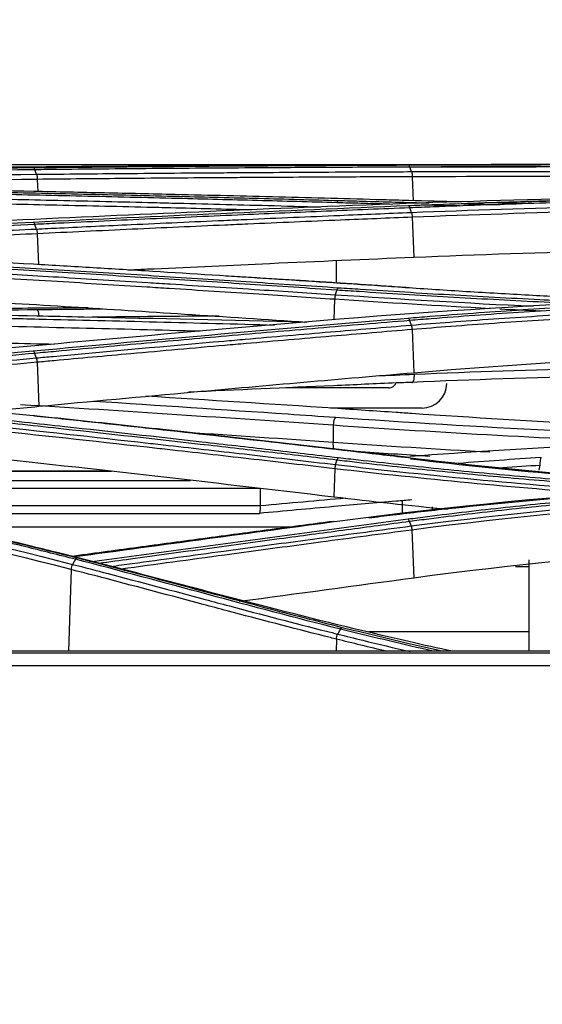
# Model space of a CAD drawing. Units: millimetres. Extents: x 0 to 4075, y 0 to 2906.
# Drawn here: x 973 to 1005, y 1513 to 1573 of the extents above; entities that cross this region are included whole.
import ezdxf

# ---------------------------------------------------------------- set-up
doc = ezdxf.new("R2010")
doc.units = ezdxf.units.MM
doc.layers.add('LG-DIMENSION', color=7, linetype='Continuous')
doc.layers.add('LG-Product', color=3, linetype='Continuous')
doc.styles.add('GHS', font='txt')
doc.dimstyles.new('LG_DIM', dxfattribs={"dimtxt": 20, "dimasz": 20, "dimexe": 5, "dimexo": 10, "dimgap": 5, "dimtad": 1, "dimtoh": 1, "dimdec": 0, "dimzin": 0, "dimdsep": 46, "dimtxsty": 'GHS', "dimcen": 0.09, "dimclrd": 7, "dimclre": 7, "dimadec": 0, "dimazin": 0, "dimtfac": 1, "dimtdec": 0, "dimtofl": 0, "dimtmove": 0, "dimatfit": 0, "dimfxl": 30, "dimtolj": 1, "dimtzin": 0, "dimarcsym": 0})

# ---------------------------------------------------------------- blocks, each defined once
blk = doc.blocks.new('*D3')
at = {"layer": 'Defpoints', "color": 0, "transparency": 16777216}
for p in [(1475.7, 1629.218), (638.7, 1529.218), (1475.7, 1529.218)]:
    blk.add_point(p, dxfattribs=at)
at = {"layer": 'LG-DIMENSION', "color": 7, "lineweight": -2, "transparency": 16777216}
for p, q in [((638.7, 1539.218), (638.7, 1634.218)), ((1475.7, 1539.218), (1475.7, 1634.218)), ((658.7, 1629.218), (1455.7, 1629.218))]:
    blk.add_line(p, q, dxfattribs=at)
at = {"layer": 'LG-DIMENSION', "color": 7, "transparency": 16777216}
for points in [[(658.7, 1632.552), (658.7, 1625.885), (638.7, 1629.218)], [(1455.7, 1632.552), (1455.7, 1625.885), (1475.7, 1629.218)]]:
    blk.add_solid(points, dxfattribs=at)
at = {"layer": 'LG-DIMENSION', "color": 0, "transparency": 16777216, "insert": (1057.2, 1646.986), "char_height": 20, "attachment_point": 5, "style": 'GHS'}
blk.add_mtext('\\A1;837 [32 15/16]', dxfattribs=at)
blk = doc.blocks.new('*D6')
at = {"layer": 'Defpoints', "color": 0, "transparency": 16777216}
for p in [(1489.86, 1688.28), (632.548, 1509.275), (1489.86, 1421.273)]:
    blk.add_point(p, dxfattribs=at)
at = {"layer": 'LG-DIMENSION', "color": 7, "lineweight": -2, "transparency": 16777216}
for p, q in [((632.548, 1519.275), (632.548, 1693.28)), ((1489.86, 1431.273), (1489.86, 1693.28)), ((652.548, 1688.28), (1469.86, 1688.28))]:
    blk.add_line(p, q, dxfattribs=at)
at = {"layer": 'LG-DIMENSION', "color": 7, "transparency": 16777216}
for points in [[(652.548, 1691.613), (652.548, 1684.947), (632.548, 1688.28)], [(1469.86, 1691.613), (1469.86, 1684.947), (1489.86, 1688.28)]]:
    blk.add_solid(points, dxfattribs=at)
at = {"layer": 'LG-DIMENSION', "color": 0, "transparency": 16777216, "insert": (1052.199, 1706.048), "char_height": 20, "attachment_point": 5, "style": 'GHS'}
blk.add_mtext('\\A1;857 [33 3/4]', dxfattribs=at)

msp = doc.modelspace()

# ---------------------------------------------------------------- linework, layer by layer
at = {"layer": 'LG-Product', "color": 3, "linetype": 'Continuous'}
for p, q in [((833.937, 1564.181), (1007.448, 1564.181)), ((974.43, 1563.281), (974.458, 1562.541)), ((997.24, 1563.44), (997.295, 1561.986)), ((997.236, 1560.98), (997.327, 1558.551)), ((974.425, 1559.975), (974.495, 1558.101)), ((992.637, 1556.984), (992.637, 1558.349)), ((980.637, 1557.808), (980.637, 1557.733)), ((992.514, 1555.989), (992.467, 1554.743)), ((997.229, 1554.151), (997.326, 1551.529)), ((974.418, 1552.16), (974.516, 1549.485)), ((997.832, 1549.376), (992.26, 1549.376)), ((992.419, 1548.33), (992.419, 1547.307)), ((992.522, 1545.689), (992.46, 1543.988)), ((978.954, 1545.523), (929.192, 1545.523)), ((978.804, 1545.54), (929.32, 1545.54)), ((947.885, 1544.978), (983.746, 1544.978)), ((987.996, 1544.496), (953.955, 1544.496)), ((987.997, 1544.489), (987.997, 1543.459)), ((962.051, 1543.459), (987.997, 1543.459)), ((996.64, 1542.952), (996.64, 1543.749)), ((998.454, 1543.368), (998.454, 1543.158)), ((964.845, 1542.959), (987.939, 1542.959)), ((968.938, 1542.156), (989.962, 1542.156)), ((997.219, 1541.964), (997.324, 1539.062)), ((1003.523, 1539.742), (1004.314, 1539.742)), ((976.495, 1539.559), (976.338, 1534.603)), ((1004.314, 1535.772), (994.601, 1535.772)), ((992.625, 1535.332), (992.602, 1534.603))]:
    msp.add_line(p, q, dxfattribs=at)
msp.add_arc((997.832, 1550.876), 1.5, 270, 0, dxfattribs=at)
for centre, major_axis, ratio, start_param, end_param in [((974.401, 1554.87), (0.006, -0.5), 0.311036, 1.759431, 3.105026), ((997.21, 1551.438), (0.021, -0.5), 0.310805, 6.14838, 7.840881), ((992.574, 1548.33), (0.035, 0.499), 0.310376, 0.220551, 1.592391), ((992.574, 1547.307), (0.035, 0.499), 0.310371, 1.59247, 2.567611), ((989.524, 1543.459), (1.528, 0), 0.327276, 3.141593, 3.155325)]:
    msp.add_ellipse(centre, major_axis=major_axis, ratio=ratio, start_param=start_param, end_param=end_param, dxfattribs=at)
for points, degree in [([(1017.753, 1564.184), (1009.293, 1564.186), (1000.913, 1564.185), (992.796, 1564.152)], 3), ([(942.692, 1563.797), (953.458, 1563.797), (963.954, 1563.89), (974.18, 1563.997)], 3), ([(942.692, 1563.387), (953.441, 1563.395), (964.165, 1563.491), (974.379, 1563.589)], 3), ([(992.796, 1564.152), (985.193, 1564.122), (977.591, 1564.069), (969.988, 1563.987)], 3), ([(974.18, 1563.997), (981.783, 1564.076), (989.386, 1564.127), (996.989, 1564.156)], 3), ([(974.282, 1563.866), (974.254, 1563.946), (974.217, 1563.993), (974.18, 1563.997)], 3), ([(974.379, 1563.589), (974.282, 1563.866)], 1), ([(974.378, 1563.589), (974.406, 1563.51), (974.425, 1563.398), (974.431, 1563.281)], 3), ([(997.091, 1564.028), (997.063, 1564.108), (997.026, 1564.154), (996.989, 1564.156)], 3), ([(997.189, 1563.752), (997.092, 1564.028)], 1), ([(997.189, 1563.752), (1004.229, 1563.77), (1011.479, 1563.782), (1018.821, 1563.783)], 3), ([(997.189, 1563.752), (997.216, 1563.672), (997.235, 1563.559), (997.24, 1563.44)], 3), ([(974.43, 1563.281), (964.206, 1563.184), (953.449, 1563.09), (942.692, 1563.081)], 3), ([(1018.701, 1563.47), (1011.417, 1563.469), (1004.223, 1563.457), (997.24, 1563.44)], 3), ([(974.215, 1562.546), (967.676, 1562.68), (961.026, 1562.751), (954.268, 1562.788)], 3), ([(992.656, 1561.861), (992.684, 1561.94), (992.719, 1561.989), (992.755, 1561.998)], 3), ([(1019.237, 1562.325), (1010.282, 1562.217), (1001.438, 1562.009), (992.803, 1561.658)], 3), ([(997.187, 1561.274), (1004.431, 1561.557), (1011.898, 1561.754), (1019.462, 1561.858)], 3), ([(1000.051, 1561.806), (1000.891, 1561.786), (1001.734, 1561.766), (1002.578, 1561.746)], 3), ([(992.803, 1561.658), (985.199, 1561.349), (977.596, 1561.011), (969.995, 1560.644)], 3), ([(974.183, 1560.687), (981.785, 1561.053), (989.388, 1561.388), (996.992, 1561.694)], 3), ([(997.089, 1561.552), (997.062, 1561.63), (997.027, 1561.681), (996.992, 1561.694)], 3), ([(997.187, 1561.274), (997.089, 1561.552)], 1), ([(997.187, 1561.274), (997.212, 1561.195), (997.23, 1561.09), (997.236, 1560.98)], 3), ([(1019.599, 1561.564), (1012.003, 1561.461), (1004.5, 1561.264), (997.236, 1560.98)], 3), ([(942.692, 1559.909), (953.465, 1559.908), (963.961, 1560.195), (974.183, 1560.687)], 3), ([(974.279, 1560.543), (974.252, 1560.621), (974.218, 1560.672), (974.183, 1560.687)], 3), ([(974.377, 1560.264), (974.279, 1560.543)], 1), ([(974.377, 1560.264), (974.401, 1560.187), (974.419, 1560.083), (974.425, 1559.975)], 3), ([(974.207, 1558.118), (967.614, 1558.506), (960.804, 1558.749), (953.897, 1558.875)], 3), ([(997.327, 1558.551), (1005.141, 1558.877), (1013.101, 1559.074), (1021.192, 1559.174)], 3), ([(997.048, 1556.69), (991.471, 1557.075), (985.891, 1557.399)], 2), ([(992.561, 1556.269), (992.659, 1556.547)], 1), ([(992.659, 1556.547), (992.686, 1556.623), (992.719, 1556.676), (992.752, 1556.696)], 3), ([(992.561, 1556.269), (992.538, 1556.192), (992.521, 1556.093), (992.514, 1555.989)], 3), ([(1002.005, 1555.421), (998.808, 1555.592), (995.641, 1555.783), (992.514, 1555.989)], 3), ([(992.561, 1556.269), (996.518, 1556.007), (1000.536, 1555.77), (1004.598, 1555.567)], 3), ([(1029.932, 1556.361), (1017.259, 1556.267), (1004.886, 1555.777), (992.813, 1554.774)], 3), ([(956.208, 1555.197), (962.4, 1555.237), (968.464, 1555.302), (974.401, 1555.37)], 3), ([(974.401, 1554.967), (968.465, 1555.087), (962.4, 1555.156), (956.208, 1555.197)], 3), ([(1005.079, 1555.264), (1004.237, 1555.306), (1003.396, 1555.348), (1002.558, 1555.392)], 3), ([(992.813, 1554.774), (985.208, 1554.143), (977.605, 1553.475), (970.007, 1552.767)], 3), ([(974.184, 1552.856), (981.784, 1553.559), (989.387, 1554.224), (996.993, 1554.851)], 3), ([(985.488, 1554.975), (982.915, 1554.955), (980.343, 1554.931), (977.77, 1554.905)], 3), ([(997.085, 1554.699), (997.058, 1554.774), (997.026, 1554.828), (996.993, 1554.851)], 3), ([(997.182, 1554.423), (997.085, 1554.699)], 1), ([(984.336, 1554.048), (979.427, 1554.177), (974.518, 1554.295), (969.609, 1554.4)], 3), ([(997.182, 1554.423), (997.205, 1554.347), (997.222, 1554.251), (997.229, 1554.151)], 3), ([(969.609, 1553.398), (971.567, 1553.356), (973.525, 1553.312), (975.483, 1553.266)], 3), ([(942.692, 1551.381), (953.395, 1551.378), (964.056, 1551.916), (974.184, 1552.856)], 3), ([(974.274, 1552.702), (974.247, 1552.776), (974.216, 1552.83), (974.184, 1552.856)], 3), ([(997.326, 1551.529), (1009.433, 1552.554), (1021.913, 1552.999), (1034.692, 1552.996)], 3), ([(974.371, 1552.427), (974.274, 1552.702)], 1), ([(974.371, 1552.427), (974.393, 1552.352), (974.41, 1552.258), (974.418, 1552.16)], 3), ([(997.366, 1551.438), (1004.528, 1551.742), (1011.805, 1551.93), (1019.192, 1552.039)], 3), ([(995.015, 1551.338), (995.798, 1551.372), (996.582, 1551.405), (997.366, 1551.438)], 3), ([(1019.692, 1551.55), (1012.081, 1551.443), (1004.585, 1551.253), (997.21, 1550.942)], 3), ([(995.79, 1550.604), (993.711, 1550.604), (991.633, 1550.604), (989.555, 1550.604)], 3), ([(974.196, 1548.899), (967.4, 1549.626), (960.47, 1550.079), (953.411, 1550.308)], 3), ([(970.812, 1549.153), (972.051, 1549.257), (973.286, 1549.368), (974.516, 1549.485)], 3), ([(992.419, 1548.33), (986.086, 1548.771), (979.751, 1549.187), (973.415, 1549.581)], 3), ([(974.321, 1548.841), (974.29, 1548.92), (974.243, 1548.942), (974.196, 1548.899)], 3), ([(997.06, 1546.366), (985.661, 1547.713), (974.248, 1548.904)], 2), ([(992.574, 1548.819), (1001.215, 1548.217), (1010.057, 1547.762), (1019.106, 1547.515)], 3), ([(1019.692, 1547.941), (1012.077, 1548.159), (1004.582, 1548.539), (997.21, 1549.043)], 3), ([(1012.623, 1547.238), (1005.762, 1547.498), (999.028, 1547.872), (992.419, 1548.33)], 3), ([(983.476, 1547.916), (986.457, 1547.718), (989.438, 1547.516), (992.419, 1547.307)], 3), ([(1019.106, 1547.515), (1011.624, 1547.311), (1004.283, 1546.962), (997.085, 1546.434)], 3), ([(992.419, 1547.307), (995.572, 1547.088), (998.753, 1546.888), (1001.963, 1546.71)], 3), ([(969.65, 1546.58), (977.257, 1545.758), (984.86, 1544.892), (992.46, 1543.988)], 3), ([(992.567, 1545.944), (992.664, 1546.213)], 1), ([(992.664, 1546.213), (992.69, 1546.285), (992.721, 1546.34), (992.752, 1546.37)], 3), ([(998.302, 1546.443), (996.799, 1546.535), (995.301, 1546.632), (993.81, 1546.733)], 3), ([(1016.819, 1544.612), (1010.083, 1544.993), (1003.443, 1545.582), (997.001, 1546.343)], 3), ([(997.129, 1546.293), (1003.423, 1545.55), (1009.912, 1544.973), (1016.494, 1544.593)], 3), ([(1000.034, 1546.032), (1001.695, 1546.161), (1003.368, 1546.28), (1005.052, 1546.389)], 3), ([(1005.052, 1546.389), (1005.016, 1546.134), (1004.982, 1545.874), (1004.947, 1545.607)], 3), ([(992.567, 1545.944), (992.546, 1545.871), (992.53, 1545.782), (992.522, 1545.689)], 3), ([(1008.952, 1544.134), (1003.384, 1544.539), (997.895, 1545.068), (992.522, 1545.689)], 3), ([(992.567, 1545.944), (998.49, 1545.257), (1004.564, 1544.681), (1010.728, 1544.261)], 3), ([(1005.038, 1545.895), (1004.266, 1545.845), (1003.497, 1545.793), (1002.731, 1545.738)], 3), ([(1034.692, 1545.131), (1020.324, 1545.137), (1006.37, 1544.301), (992.828, 1542.5)], 3), ([(976.495, 1539.559), (966.592, 1542.161), (955.927, 1544.087), (945.139, 1544.411)], 3), ([(945.144, 1544.73), (955.973, 1544.405), (966.634, 1542.481), (976.575, 1539.877)], 3), ([(997.174, 1542.211), (1009.2, 1543.786), (1021.942, 1544.557), (1034.692, 1544.576)], 3), ([(987.997, 1543.452), (989.728, 1543.609), (991.459, 1543.764), (993.19, 1543.917)], 3), ([(992.46, 1543.988), (994.756, 1543.713), (997.064, 1543.459), (999.384, 1543.226)], 3), ([(1034.692, 1544.329), (1021.962, 1544.31), (1009.225, 1543.54), (997.219, 1541.964)], 3), ([(977.763, 1540.046), (984.172, 1540.914), (990.58, 1541.786), (996.991, 1542.635)], 3), ([(997.077, 1542.477), (997.051, 1542.548), (997.021, 1542.603), (996.991, 1542.635)], 3), ([(992.44, 1542.488), (984.506, 1541.443), (976.572, 1540.363)], 2), ([(992.828, 1542.5), (987.445, 1541.786), (982.064, 1541.055), (976.682, 1540.325)], 3), ([(997.174, 1542.211), (997.077, 1542.477)], 1), ([(997.174, 1542.211), (997.194, 1542.14), (997.21, 1542.053), (997.219, 1541.964)], 3), ([(997.324, 1539.062), (1009.401, 1540.681), (1021.881, 1541.449), (1034.692, 1541.446)], 3), ([(976.495, 1539.559), (976.512, 1539.679), (976.542, 1539.794), (976.575, 1539.877)], 3), ([(976.751, 1540.173), (976.575, 1539.877)], 1), ([(992.869, 1535.937), (987.49, 1537.286), (982.145, 1538.792), (976.757, 1540.182)], 3), ([(986.719, 1537.63), (990.254, 1538.107), (993.789, 1538.584), (997.324, 1539.062)], 3), ([(992.625, 1535.331), (992.64, 1535.447), (992.668, 1535.558), (992.699, 1535.64)], 3), ([(992.867, 1535.938), (992.7, 1535.641)], 1), ([(999.69, 1534.589), (998.801, 1534.779), (997.917, 1534.975), (997.038, 1535.177)], 3), ([(1056.692, 1534.603), (855.28, 1534.603), (653.867, 1534.604)], 2)]:
    msp.add_open_spline(points, degree=degree, dxfattribs=at)
for points, knots in [([(996.989, 1564.156), (997.496, 1564.158), (998.004, 1564.159), (1000.551, 1564.168), (1002.606, 1564.172), (1006.744, 1564.179), (1008.827, 1564.181), (1011.968, 1564.182), (1013.018, 1564.183), (1015.122, 1564.183), (1016.176, 1564.184), (1017.65, 1564.184), (1018.068, 1564.184), (1018.486, 1564.184)], [0, 0, 0, 0, 0.072485, 0.072485, 0.362616, 0.362616, 0.652732, 0.652732, 0.797711, 0.797711, 0.942689, 0.942689, 1, 1, 1, 1]), ([(974.282, 1563.866), (974.282, 1563.866), (974.282, 1563.866), (972.432, 1563.847), (970.563, 1563.827), (966.804, 1563.79), (964.913, 1563.772), (960.956, 1563.739), (958.886, 1563.723), (954.731, 1563.697), (952.644, 1563.686), (948.46, 1563.671), (946.362, 1563.666), (943.741, 1563.664), (943.216, 1563.664), (942.692, 1563.664), (942.692, 1563.664), (942.692, 1563.664)], [0, 0, 0, 0, 0.000002, 0.000002, 0.181909, 0.181909, 0.363203, 0.363203, 0.559159, 0.559159, 0.75511, 0.75511, 0.951058, 0.951058, 0.999998, 0.999998, 1, 1, 1, 1]), ([(997.092, 1564.028), (995.543, 1564.022), (993.995, 1564.015), (990.898, 1564), (989.35, 1563.991), (985.799, 1563.968), (983.796, 1563.953), (979.79, 1563.92), (977.787, 1563.902), (975.283, 1563.877), (974.783, 1563.872), (974.282, 1563.866)], [0, 0, 0, 0, 0.203642, 0.203642, 0.407284, 0.407284, 0.670712, 0.670712, 0.934142, 0.934142, 1, 1, 1, 1]), ([(974.379, 1563.589), (976.178, 1563.608), (977.976, 1563.626), (981.778, 1563.66), (983.781, 1563.676), (986.284, 1563.693), (986.785, 1563.697), (989.289, 1563.713), (991.292, 1563.725), (994.593, 1563.741), (995.891, 1563.747), (997.189, 1563.752)], [0, 0, 0, 0, 0.236552, 0.236552, 0.500001, 0.500001, 0.565863, 0.565863, 0.829309, 0.829309, 1, 1, 1, 1]), ([(997.084, 1564.042), (998.47, 1564.046), (999.862, 1564.048), (1002.298, 1564.052), (1003.34, 1564.053), (1006.475, 1564.056), (1008.578, 1564.057), (1011.743, 1564.058), (1012.801, 1564.058), (1014.942, 1564.058), (1016.025, 1564.058), (1017.11, 1564.058)], [0, 0, 0, 0, 0.211343, 0.211343, 0.368398, 0.368398, 0.682639, 0.682639, 0.839689, 0.839689, 1, 1, 1, 1]), ([(1018.469, 1564.058), (1018.073, 1564.058), (1017.676, 1564.058), (1016.227, 1564.058), (1015.175, 1564.058), (1013.077, 1564.057), (1012.03, 1564.056), (1008.898, 1564.054), (1006.82, 1564.052), (1002.694, 1564.045), (1000.644, 1564.041), (998.104, 1564.032), (997.597, 1564.03), (997.092, 1564.028), (997.092, 1564.028), (997.092, 1564.028)], [0, 0, 0, 0, 0.054685, 0.054685, 0.20007, 0.20007, 0.345456, 0.345456, 0.636384, 0.636384, 0.927316, 0.927316, 0.999997, 0.999997, 1, 1, 1, 1]), ([(997.24, 1563.44), (995.942, 1563.435), (994.645, 1563.43), (991.344, 1563.414), (989.341, 1563.403), (986.837, 1563.387), (986.337, 1563.383), (983.833, 1563.366), (981.83, 1563.35), (978.028, 1563.317), (976.229, 1563.3), (974.43, 1563.281)], [0, 0, 0, 0, 0.170656, 0.170656, 0.43409, 0.43409, 0.499949, 0.499949, 0.763384, 0.763384, 1, 1, 1, 1]), ([(992.656, 1561.861), (991.044, 1561.906), (989.433, 1561.95), (986.21, 1562.035), (984.598, 1562.077), (981.04, 1562.165), (979.093, 1562.212), (975.2, 1562.301), (973.253, 1562.344), (970.819, 1562.395), (970.333, 1562.405), (969.846, 1562.415)], [0, 0, 0, 0, 0.211969, 0.211969, 0.423938, 0.423938, 0.679965, 0.679965, 0.935993, 0.935993, 1, 1, 1, 1]), ([(969.946, 1562.55), (970.432, 1562.54), (970.919, 1562.53), (973.353, 1562.479), (975.299, 1562.436), (979.192, 1562.348), (981.139, 1562.301), (984.697, 1562.213), (986.309, 1562.172), (989.532, 1562.087), (991.143, 1562.043), (992.755, 1561.998)], [0, 0, 0, 0, 0.064006, 0.064006, 0.320032, 0.320032, 0.576056, 0.576056, 0.788023, 0.788023, 1, 1, 1, 1]), ([(997.022, 1561.993), (996.496, 1562.008), (995.97, 1562.023), (993.339, 1562.095), (991.234, 1562.151), (987.024, 1562.257), (984.919, 1562.309), (981.381, 1562.391), (979.948, 1562.424), (977.081, 1562.486), (975.648, 1562.517), (974.215, 1562.546)], [0, 0, 0, 0, 0.0692, 0.0692, 0.346084, 0.346084, 0.622968, 0.622968, 0.811484, 0.811484, 1, 1, 1, 1]), ([(987.437, 1561.42), (985.812, 1561.463), (984.186, 1561.504), (982.074, 1561.556), (981.587, 1561.568), (979.154, 1561.627), (977.207, 1561.672), (973.406, 1561.756), (971.552, 1561.796), (969.699, 1561.834)], [0, 0, 0, 0, 0.27494, 0.27494, 0.357251, 0.357251, 0.686498, 0.686498, 1, 1, 1, 1]), ([(969.749, 1562.137), (971.604, 1562.099), (973.459, 1562.059), (977.261, 1561.974), (979.207, 1561.929), (981.641, 1561.869), (982.128, 1561.857), (984.561, 1561.797), (986.508, 1561.747), (989.523, 1561.666), (990.592, 1561.637), (991.661, 1561.607)], [0, 0, 0, 0, 0.253946, 0.253946, 0.520486, 0.520486, 0.587121, 0.587121, 0.85366, 0.85366, 1, 1, 1, 1]), ([(995.844, 1561.773), (995.263, 1561.789), (994.684, 1561.804), (993.621, 1561.834), (993.138, 1561.847), (992.656, 1561.861)], [0, 0, 0, 0, 0.544379, 0.544379, 1, 1, 1, 1]), ([(992.755, 1561.998), (993.236, 1561.985), (993.718, 1561.971), (995.549, 1561.921), (996.905, 1561.885), (998.266, 1561.851)], [0, 0, 0, 0, 0.263635, 0.263635, 1, 1, 1, 1]), ([(996.992, 1561.694), (997.468, 1561.713), (997.944, 1561.732), (1000.333, 1561.824), (1002.26, 1561.889), (1006.139, 1562.007), (1008.092, 1562.059), (1011.036, 1562.128), (1012.019, 1562.149), (1014.977, 1562.208), (1016.959, 1562.242), (1019.054, 1562.272), (1019.162, 1562.273), (1019.27, 1562.275)], [0, 0, 0, 0, 0.065689, 0.065689, 0.3286, 0.3286, 0.591497, 0.591497, 0.72288, 0.72288, 0.985764, 0.985764, 1, 1, 1, 1]), ([(1000.234, 1561.906), (1000.195, 1561.907), (1000.156, 1561.908), (999.081, 1561.936), (998.049, 1561.964), (997.022, 1561.993)], [0, 0, 0, 0, 0.036483, 0.036483, 1, 1, 1, 1]), ([(1019.335, 1562.134), (1019.219, 1562.133), (1019.103, 1562.131), (1017.005, 1562.101), (1015.028, 1562.067), (1012.078, 1562.008), (1011.097, 1561.986), (1008.161, 1561.918), (1006.213, 1561.865), (1002.344, 1561.748), (1000.422, 1561.682), (998.039, 1561.59), (997.564, 1561.571), (997.089, 1561.552), (997.089, 1561.552), (997.089, 1561.552)], [0, 0, 0, 0, 0.015354, 0.015354, 0.277947, 0.277947, 0.409183, 0.409183, 0.671784, 0.671784, 0.934389, 0.934389, 0.999997, 0.999997, 1, 1, 1, 1]), ([(1001.259, 1561.853), (1002.827, 1561.899), (1004.403, 1561.942), (1007.092, 1562.007), (1008.203, 1562.033), (1011.545, 1562.103), (1013.785, 1562.143), (1017.118, 1562.193), (1018.206, 1562.207), (1019.296, 1562.22)], [0, 0, 0, 0, 0.264631, 0.264631, 0.449969, 0.449969, 0.820819, 0.820819, 1, 1, 1, 1]), ([(1004.258, 1561.804), (1003.916, 1561.813), (1003.575, 1561.821), (1002.773, 1561.841), (1002.313, 1561.852), (1001.854, 1561.864)], [0, 0, 0, 0, 0.425672, 0.425672, 1, 1, 1, 1]), ([(997.089, 1561.552), (995.4, 1561.484), (993.711, 1561.414), (990.332, 1561.272), (988.643, 1561.199), (985.076, 1561.043), (983.198, 1560.959), (979.443, 1560.788), (977.565, 1560.7), (975.218, 1560.588), (974.749, 1560.566), (974.279, 1560.543)], [0, 0, 0, 0, 0.222158, 0.222158, 0.444315, 0.444315, 0.691286, 0.691286, 0.938257, 0.938257, 1, 1, 1, 1]), ([(974.377, 1560.264), (974.846, 1560.287), (975.315, 1560.309), (977.238, 1560.401), (978.693, 1560.469), (982.025, 1560.623), (983.903, 1560.708), (986.25, 1560.812), (986.72, 1560.832), (989.067, 1560.935), (990.945, 1561.015), (994.278, 1561.155), (995.732, 1561.215), (997.187, 1561.274)], [0, 0, 0, 0, 0.061723, 0.061723, 0.253007, 0.253007, 0.5, 0.5, 0.561748, 0.561748, 0.808739, 0.808739, 1, 1, 1, 1]), ([(1000.127, 1561.664), (1000.07, 1561.665), (1000.013, 1561.666), (999.223, 1561.686), (998.492, 1561.704), (997.763, 1561.723)], [0, 0, 0, 0, 0.072383, 0.072383, 1, 1, 1, 1]), ([(997.236, 1560.98), (995.783, 1560.921), (994.331, 1560.862), (991.001, 1560.723), (989.123, 1560.643), (986.775, 1560.541), (986.306, 1560.52), (983.958, 1560.417), (982.081, 1560.332), (978.277, 1560.157), (976.351, 1560.067), (974.425, 1559.975)], [0, 0, 0, 0, 0.190975, 0.190975, 0.437955, 0.437955, 0.4997, 0.4997, 0.746681, 0.746681, 1, 1, 1, 1]), ([(974.279, 1560.543), (974.279, 1560.543), (974.279, 1560.543), (973.152, 1560.489), (972.018, 1560.437), (969.74, 1560.337), (968.595, 1560.29), (966.496, 1560.209), (965.542, 1560.175), (963.628, 1560.109), (962.667, 1560.078), (959.778, 1559.991), (957.84, 1559.941), (954.923, 1559.88), (953.949, 1559.862), (951.998, 1559.83), (951.021, 1559.816), (948.086, 1559.782), (946.124, 1559.768), (943.673, 1559.762), (943.182, 1559.762), (942.692, 1559.762), (942.692, 1559.762), (942.692, 1559.762)], [0, 0, 0, 0, 0.000002, 0.000002, 0.110883, 0.110883, 0.221624, 0.221624, 0.313174, 0.313174, 0.404724, 0.404724, 0.587937, 0.587937, 0.679483, 0.679483, 0.771028, 0.771028, 0.954236, 0.954236, 0.999998, 0.999998, 1, 1, 1, 1]), ([(942.692, 1559.483), (943.156, 1559.484), (943.62, 1559.484), (946.046, 1559.491), (948.007, 1559.504), (950.942, 1559.537), (951.919, 1559.55), (954.85, 1559.596), (956.8, 1559.636), (959.224, 1559.698), (959.708, 1559.711), (962.122, 1559.777), (964.045, 1559.84), (966.908, 1559.944), (967.859, 1559.981), (970.678, 1560.096), (972.536, 1560.178), (974.377, 1560.264), (974.377, 1560.264), (974.377, 1560.264)], [0, 0, 0, 0, 0.043176, 0.043176, 0.225808, 0.225808, 0.317067, 0.317067, 0.500005, 0.500005, 0.545629, 0.545629, 0.728276, 0.728276, 0.819542, 0.819542, 0.999998, 0.999998, 1, 1, 1, 1]), ([(974.425, 1559.975), (974.425, 1559.975), (974.425, 1559.975), (972.584, 1559.889), (970.725, 1559.807), (967.904, 1559.693), (966.951, 1559.657), (964.083, 1559.552), (962.157, 1559.49), (959.738, 1559.424), (959.254, 1559.411), (956.825, 1559.35), (954.872, 1559.31), (951.936, 1559.264), (950.957, 1559.251), (948.017, 1559.218), (946.052, 1559.205), (943.622, 1559.199), (943.157, 1559.198), (942.692, 1559.198), (942.692, 1559.198), (942.692, 1559.198)], [0, 0, 0, 0, 0.000002, 0.000002, 0.180245, 0.180245, 0.271529, 0.271529, 0.454223, 0.454223, 0.49986, 0.49986, 0.682851, 0.682851, 0.774136, 0.774136, 0.956809, 0.956809, 0.999998, 0.999998, 1, 1, 1, 1]), ([(979.945, 1557.777), (980.477, 1557.802), (981.009, 1557.827), (983.883, 1557.962), (986.224, 1558.069), (991.486, 1558.304), (994.407, 1558.429), (997.327, 1558.551)], [0, 0, 0, 0, 0.091824, 0.091824, 0.495984, 0.495984, 1, 1, 1, 1]), ([(969.751, 1557.704), (970.068, 1557.685), (970.384, 1557.667), (972.372, 1557.55), (974.044, 1557.449), (977.53, 1557.237), (979.344, 1557.125), (981.611, 1556.982), (982.065, 1556.954), (984.332, 1556.81), (986.146, 1556.693), (989.493, 1556.474), (991.027, 1556.372), (992.561, 1556.269)], [0, 0, 0, 0, 0.041591, 0.041591, 0.261442, 0.261442, 0.5, 0.5, 0.55964, 0.55964, 0.798197, 0.798197, 1, 1, 1, 1]), ([(992.659, 1556.547), (990.898, 1556.665), (989.137, 1556.782), (985.615, 1557.012), (983.854, 1557.125), (980.279, 1557.351), (978.465, 1557.464), (974.837, 1557.686), (973.023, 1557.795), (970.756, 1557.929), (970.302, 1557.956), (969.849, 1557.982)], [0, 0, 0, 0, 0.231649, 0.231649, 0.463297, 0.463297, 0.701832, 0.701832, 0.940366, 0.940366, 1, 1, 1, 1]), ([(969.943, 1558.13), (970.397, 1558.103), (970.85, 1558.076), (973.117, 1557.942), (974.931, 1557.833), (978.559, 1557.612), (980.372, 1557.499), (983.947, 1557.273), (985.708, 1557.16), (989.23, 1556.931), (990.991, 1556.814), (992.752, 1556.696)], [0, 0, 0, 0, 0.059618, 0.059618, 0.298154, 0.298154, 0.53669, 0.53669, 0.76834, 0.76834, 1, 1, 1, 1]), ([(997.014, 1556.683), (996.46, 1556.72), (995.905, 1556.758), (993.131, 1556.942), (990.911, 1557.087), (986.277, 1557.384), (983.864, 1557.536), (980.243, 1557.758), (979.036, 1557.831), (976.622, 1557.976), (975.414, 1558.048), (974.207, 1558.118)], [0, 0, 0, 0, 0.072984, 0.072984, 0.365016, 0.365016, 0.682503, 0.682503, 0.841246, 0.841246, 1, 1, 1, 1]), ([(992.514, 1555.989), (990.977, 1556.092), (989.439, 1556.194), (986.088, 1556.413), (984.275, 1556.529), (982.007, 1556.672), (981.554, 1556.701), (979.287, 1556.843), (977.473, 1556.955), (973.674, 1557.185), (971.689, 1557.304), (969.703, 1557.42)], [0, 0, 0, 0, 0.202226, 0.202226, 0.440772, 0.440772, 0.500408, 0.500408, 0.738955, 0.738955, 1, 1, 1, 1]), ([(1007.565, 1555.705), (1006.683, 1555.745), (1005.803, 1555.786), (1003.085, 1555.92), (1001.253, 1556.018), (997.612, 1556.228), (995.802, 1556.34), (993.555, 1556.487), (993.107, 1556.516), (992.659, 1556.547)], [0, 0, 0, 0, 0.174899, 0.174899, 0.541622, 0.541622, 0.908354, 0.908354, 1, 1, 1, 1]), ([(992.752, 1556.696), (993.199, 1556.666), (993.646, 1556.636), (995.888, 1556.49), (997.694, 1556.378), (1001.327, 1556.169), (1003.155, 1556.071), (1006.401, 1555.911), (1007.817, 1555.846), (1009.238, 1555.785)], [0, 0, 0, 0, 0.082805, 0.082805, 0.414159, 0.414159, 0.745501, 0.745501, 1, 1, 1, 1]), ([(1011.335, 1555.888), (1010.236, 1555.935), (1009.14, 1555.986), (1006.885, 1556.096), (1005.725, 1556.156), (1003.3, 1556.29), (1002.034, 1556.363), (999.515, 1556.518), (998.261, 1556.599), (997.014, 1556.683)], [0, 0, 0, 0, 0.226692, 0.226692, 0.4682, 0.4682, 0.733947, 0.733947, 1, 1, 1, 1]), ([(969.648, 1555.951), (971.939, 1555.814), (974.229, 1555.675), (978.81, 1555.389), (981.1, 1555.243), (985.869, 1554.934), (988.347, 1554.769), (990.825, 1554.601)], [0, 0, 0, 0, 0.32443, 0.32443, 0.648861, 0.648861, 1, 1, 1, 1]), ([(996.993, 1554.851), (997.431, 1554.888), (997.87, 1554.923), (1000.069, 1555.097), (1001.843, 1555.224), (1005.412, 1555.456), (1007.209, 1555.56), (1010.821, 1555.747), (1012.637, 1555.83), (1016.282, 1555.975), (1018.113, 1556.038), (1020.866, 1556.116), (1021.785, 1556.14), (1024.693, 1556.206), (1026.687, 1556.241), (1029.166, 1556.269), (1029.648, 1556.273), (1030.131, 1556.277)], [0, 0, 0, 0, 0.041028, 0.041028, 0.205224, 0.205224, 0.369411, 0.369411, 0.53359, 0.53359, 0.697764, 0.697764, 0.779816, 0.779816, 0.957151, 0.957151, 1, 1, 1, 1]), ([(1030.603, 1556.129), (1029.968, 1556.124), (1029.332, 1556.118), (1026.707, 1556.088), (1024.718, 1556.054), (1021.817, 1555.987), (1020.9, 1555.963), (1018.153, 1555.885), (1016.327, 1555.823), (1012.69, 1555.678), (1010.879, 1555.595), (1007.276, 1555.407), (1005.483, 1555.303), (1001.922, 1555.072), (1000.153, 1554.944), (997.959, 1554.771), (997.522, 1554.735), (997.085, 1554.699), (997.085, 1554.699), (997.085, 1554.699)], [0, 0, 0, 0, 0.055766, 0.055766, 0.230709, 0.230709, 0.311655, 0.311655, 0.473618, 0.473618, 0.635585, 0.635585, 0.797555, 0.797555, 0.959529, 0.959529, 0.999998, 0.999998, 1, 1, 1, 1]), ([(997.182, 1554.423), (997.182, 1554.423), (997.182, 1554.423), (997.962, 1554.486), (998.744, 1554.548), (1001.29, 1554.741), (1003.064, 1554.864), (1006.633, 1555.089), (1008.429, 1555.191), (1012.042, 1555.372), (1013.86, 1555.451), (1016.14, 1555.537), (1016.596, 1555.553), (1018.876, 1555.632), (1020.708, 1555.684), (1024.38, 1555.768), (1026.221, 1555.8), (1029.207, 1555.836), (1030.351, 1555.847), (1031.496, 1555.854)], [0, 0, 0, 0, 0.000002, 0.000002, 0.070553, 0.070553, 0.22885, 0.22885, 0.387086, 0.387086, 0.545679, 0.545679, 0.585232, 0.585232, 0.743524, 0.743524, 0.901809, 0.901809, 1, 1, 1, 1]), ([(977.532, 1555.475), (975.894, 1555.462), (974.257, 1555.448), (971.668, 1555.424), (970.716, 1555.415), (969.765, 1555.405)], [0, 0, 0, 0, 0.63253, 0.63253, 1, 1, 1, 1]), ([(974.401, 1555.37), (974.717, 1555.373), (975.034, 1555.377), (976.367, 1555.392), (977.384, 1555.402), (978.4, 1555.413)], [0, 0, 0, 0, 0.237567, 0.237567, 1, 1, 1, 1]), ([(1032.347, 1555.585), (1030.922, 1555.578), (1029.497, 1555.566), (1026.234, 1555.526), (1024.396, 1555.494), (1020.73, 1555.411), (1018.901, 1555.359), (1016.624, 1555.28), (1016.169, 1555.264), (1013.892, 1555.178), (1012.077, 1555.099), (1008.47, 1554.918), (1006.677, 1554.816), (1003.114, 1554.592), (1001.342, 1554.469), (998.797, 1554.276), (998.011, 1554.214), (997.229, 1554.151), (997.229, 1554.151), (997.229, 1554.151)], [0, 0, 0, 0, 0.119508, 0.119508, 0.273999, 0.273999, 0.428488, 0.428488, 0.46709, 0.46709, 0.621869, 0.621869, 0.776302, 0.776302, 0.930802, 0.930802, 0.999998, 0.999998, 1, 1, 1, 1]), ([(969.765, 1554.899), (970.082, 1554.892), (970.398, 1554.885), (971.982, 1554.851), (973.248, 1554.822), (979.296, 1554.683), (984.076, 1554.561), (988.856, 1554.428)], [0, 0, 0, 0, 0.049762, 0.049762, 0.248808, 0.248808, 1, 1, 1, 1]), ([(997.085, 1554.699), (995.227, 1554.545), (993.37, 1554.39), (989.656, 1554.074), (987.8, 1553.914), (984.214, 1553.601), (982.485, 1553.448), (979.027, 1553.137), (977.299, 1552.98), (975.138, 1552.781), (974.706, 1552.742), (974.274, 1552.702)], [0, 0, 0, 0, 0.244173, 0.244173, 0.488345, 0.488345, 0.715747, 0.715747, 0.943149, 0.943149, 1, 1, 1, 1]), ([(990.683, 1554.59), (986.209, 1554.706), (981.735, 1554.812), (976.307, 1554.927), (975.354, 1554.947), (974.401, 1554.967)], [0, 0, 0, 0, 0.824378, 0.824378, 1, 1, 1, 1]), ([(974.371, 1552.427), (974.714, 1552.459), (975.058, 1552.491), (978.858, 1552.841), (982.316, 1553.151), (986.207, 1553.491), (986.639, 1553.529), (988.801, 1553.717), (990.53, 1553.865), (993.901, 1554.15), (995.541, 1554.287), (997.182, 1554.423)], [0, 0, 0, 0, 0.045144, 0.045144, 0.499999, 0.499999, 0.556855, 0.556855, 0.784281, 0.784281, 1, 1, 1, 1]), ([(997.229, 1554.151), (995.592, 1554.016), (993.955, 1553.879), (990.589, 1553.595), (988.86, 1553.447), (986.698, 1553.26), (986.266, 1553.222), (983.93, 1553.019), (982.028, 1552.85), (978.57, 1552.54), (977.015, 1552.399), (975.112, 1552.224), (974.765, 1552.192), (974.418, 1552.16), (974.418, 1552.16), (974.418, 1552.16)], [0, 0, 0, 0, 0.215197, 0.215197, 0.442613, 0.442613, 0.499466, 0.499466, 0.749731, 0.749731, 0.954298, 0.954298, 0.999998, 0.999998, 1, 1, 1, 1]), ([(974.274, 1552.702), (974.274, 1552.702), (974.274, 1552.702), (973.246, 1552.606), (972.212, 1552.515), (970.136, 1552.341), (969.093, 1552.258), (967.177, 1552.114), (966.305, 1552.052), (963.68, 1551.875), (961.917, 1551.769), (959.261, 1551.631), (958.374, 1551.588), (956.595, 1551.51), (955.704, 1551.474), (953.025, 1551.378), (951.232, 1551.327), (947.641, 1551.255), (945.841, 1551.234), (943.592, 1551.225), (943.142, 1551.224), (942.692, 1551.224), (942.692, 1551.224), (942.692, 1551.224)], [0, 0, 0, 0, 0.000002, 0.000002, 0.101293, 0.101293, 0.202474, 0.202474, 0.286398, 0.286398, 0.454339, 0.454339, 0.538259, 0.538259, 0.622179, 0.622179, 0.790114, 0.790114, 0.958047, 0.958047, 0.999998, 0.999998, 1, 1, 1, 1]), ([(942.692, 1550.951), (943.565, 1550.951), (944.438, 1550.955), (947.109, 1550.976), (948.908, 1551.004), (951.599, 1551.066), (952.494, 1551.091), (954.285, 1551.147), (955.18, 1551.178), (956.967, 1551.249), (957.859, 1551.287), (959.193, 1551.351), (959.636, 1551.373), (961.85, 1551.487), (963.613, 1551.592), (966.239, 1551.768), (967.112, 1551.83), (970.131, 1552.056), (972.263, 1552.235), (974.371, 1552.427), (974.371, 1552.427), (974.371, 1552.427)], [0, 0, 0, 0, 0.081161, 0.081161, 0.248577, 0.248577, 0.332239, 0.332239, 0.416079, 0.416079, 0.499985, 0.499985, 0.541812, 0.541812, 0.709239, 0.709239, 0.792907, 0.792907, 0.999998, 0.999998, 1, 1, 1, 1]), ([(974.418, 1552.16), (974.418, 1552.16), (974.418, 1552.16), (972.31, 1551.969), (970.178, 1551.791), (967.158, 1551.566), (966.284, 1551.505), (963.653, 1551.329), (961.886, 1551.224), (959.668, 1551.11), (959.224, 1551.089), (957.888, 1551.025), (956.994, 1550.987), (955.203, 1550.917), (954.307, 1550.885), (952.513, 1550.83), (951.615, 1550.805), (948.92, 1550.743), (947.118, 1550.715), (944.441, 1550.694), (943.566, 1550.691), (942.692, 1550.69), (942.692, 1550.69), (942.692, 1550.69)], [0, 0, 0, 0, 0.000002, 0.000002, 0.206742, 0.206742, 0.290442, 0.290442, 0.457943, 0.457943, 0.499788, 0.499788, 0.583734, 0.583734, 0.667614, 0.667614, 0.751315, 0.751315, 0.918802, 0.918802, 0.999998, 0.999998, 1, 1, 1, 1]), ([(974.516, 1549.485), (977.661, 1549.783), (980.805, 1550.074), (986.18, 1550.561), (988.408, 1550.759), (992.867, 1551.149), (995.096, 1551.34), (997.326, 1551.529)], [0, 0, 0, 0, 0.41372, 0.41372, 0.706859, 0.706859, 1, 1, 1, 1]), ([(997.21, 1550.942), (996.893, 1550.929), (996.577, 1550.916), (994.994, 1550.849), (993.728, 1550.794), (989.515, 1550.61), (986.57, 1550.477), (983.624, 1550.339)], [0, 0, 0, 0, 0.069904, 0.069904, 0.349518, 0.349518, 1, 1, 1, 1]), ([(995.79, 1550.604), (995.846, 1550.604), (995.902, 1550.614), (996.008, 1550.651), (996.058, 1550.678), (996.146, 1550.748), (996.184, 1550.791), (996.226, 1550.858), (996.236, 1550.878), (996.246, 1550.899)], [0, 0, 0, 0, 0.293849, 0.293849, 0.587696, 0.587696, 0.881564, 0.881564, 1, 1, 1, 1]), ([(977.852, 1549.802), (981.796, 1549.55), (985.74, 1549.289), (990.646, 1548.953), (991.61, 1548.886), (992.574, 1548.819)], [0, 0, 0, 0, 0.803535, 0.803535, 1, 1, 1, 1]), ([(997.21, 1549.043), (996.894, 1549.064), (996.578, 1549.086), (994.997, 1549.193), (993.733, 1549.279), (988.658, 1549.616), (984.848, 1549.861), (981.036, 1550.097)], [0, 0, 0, 0, 0.05864, 0.05864, 0.293199, 0.293199, 1, 1, 1, 1]), ([(992.664, 1546.213), (991.278, 1546.376), (989.892, 1546.537), (987.119, 1546.858), (985.733, 1547.016), (981.573, 1547.488), (978.799, 1547.797), (974.379, 1548.281), (972.734, 1548.459), (970.676, 1548.679), (970.265, 1548.723), (969.854, 1548.767)], [0, 0, 0, 0, 0.182398, 0.182398, 0.364795, 0.364795, 0.729585, 0.729585, 0.945917, 0.945917, 1, 1, 1, 1]), ([(969.942, 1548.923), (970.354, 1548.879), (970.765, 1548.836), (972.822, 1548.615), (974.467, 1548.437), (978.887, 1547.954), (981.661, 1547.645), (985.82, 1547.173), (987.207, 1547.014), (989.979, 1546.694), (991.366, 1546.533), (992.752, 1546.37)], [0, 0, 0, 0, 0.054082, 0.054082, 0.270412, 0.270412, 0.635199, 0.635199, 0.817595, 0.817595, 1, 1, 1, 1]), ([(997.001, 1546.343), (996.416, 1546.412), (995.83, 1546.48), (992.901, 1546.822), (990.557, 1547.092), (985.878, 1547.623), (983.542, 1547.883), (980.037, 1548.269), (978.869, 1548.396), (976.533, 1548.649), (975.364, 1548.775), (974.196, 1548.899)], [0, 0, 0, 0, 0.077075, 0.077075, 0.385489, 0.385489, 0.692743, 0.692743, 0.846371, 0.846371, 1, 1, 1, 1]), ([(992.522, 1545.689), (992.522, 1545.689), (992.522, 1545.689), (990.772, 1545.894), (989.023, 1546.096), (985.628, 1546.485), (983.983, 1546.672), (981.927, 1546.903), (981.516, 1546.949), (977.814, 1547.362), (974.524, 1547.721), (970.725, 1548.127), (970.218, 1548.181), (969.711, 1548.235), (969.71, 1548.235), (969.71, 1548.235)], [0, 0, 0, 0, 0.000002, 0.000002, 0.23021, 0.23021, 0.446557, 0.446557, 0.500643, 0.500643, 0.933338, 0.933338, 0.999998, 0.999998, 1, 1, 1, 1]), ([(969.756, 1548.495), (970.268, 1548.441), (970.78, 1548.386), (974.584, 1547.979), (977.875, 1547.618), (981.576, 1547.204), (981.987, 1547.158), (984.044, 1546.927), (985.688, 1546.74), (989.078, 1546.351), (990.823, 1546.148), (992.567, 1545.944)], [0, 0, 0, 0, 0.067287, 0.067287, 0.500002, 0.500002, 0.554091, 0.554091, 0.770448, 0.770448, 1, 1, 1, 1]), ([(1012.624, 1544.409), (1011.315, 1544.491), (1010.01, 1544.58), (1007.037, 1544.799), (1005.371, 1544.933), (1002.056, 1545.224), (1000.406, 1545.38), (997.127, 1545.712), (995.496, 1545.888), (993.472, 1546.119), (993.068, 1546.166), (992.664, 1546.213), (992.664, 1546.213), (992.664, 1546.213)], [0, 0, 0, 0, 0.193028, 0.193028, 0.441329, 0.441329, 0.689634, 0.689634, 0.937944, 0.937944, 0.999997, 0.999997, 1, 1, 1, 1]), ([(992.752, 1546.37), (993.154, 1546.323), (993.558, 1546.276), (995.578, 1546.045), (997.205, 1545.869), (1000.477, 1545.537), (1002.123, 1545.381), (1005.431, 1545.091), (1007.094, 1544.957), (1010.417, 1544.712), (1012.077, 1544.601), (1013.744, 1544.502)], [0, 0, 0, 0, 0.05894, 0.05894, 0.294777, 0.294777, 0.530607, 0.530607, 0.76643, 0.76643, 1, 1, 1, 1]), ([(976.757, 1540.182), (975.748, 1540.438), (973.512, 1541.005), (968.423, 1542.197), (962.04, 1543.455), (954.974, 1544.403), (949.557, 1544.88), (946.424, 1545.009), (945.156, 1545.061)], [0, 0, 0, 0, 0.100524, 0.222834, 0.499226, 0.711733, 0.88328, 1, 1, 1, 1]), ([(945.159, 1545.138), (946.255, 1545.095), (948.397, 1545.01), (951.529, 1544.783), (954.627, 1544.49), (957.902, 1544.099), (962.966, 1543.362), (969.409, 1542.125), (974.457, 1540.872), (976.857, 1540.276)], [0, 0, 0, 0, 0.100509, 0.196586, 0.288249, 0.38668, 0.500822, 0.762624, 1, 1, 1, 1]), ([(996.991, 1542.635), (997.382, 1542.687), (997.774, 1542.738), (999.738, 1542.989), (1001.322, 1543.175), (1004.51, 1543.521), (1006.115, 1543.68), (1009.341, 1543.97), (1010.963, 1544.101), (1014.221, 1544.337), (1015.857, 1544.442), (1019.14, 1544.624), (1020.787, 1544.702), (1024.089, 1544.831), (1025.745, 1544.883), (1028.615, 1544.949), (1029.829, 1544.97), (1032.259, 1544.997), (1033.476, 1545.004), (1034.692, 1545.003)], [0, 0, 0, 0, 0.032397, 0.032397, 0.162045, 0.162045, 0.291688, 0.291688, 0.421328, 0.421328, 0.550964, 0.550964, 0.680598, 0.680598, 0.81023, 0.81023, 0.905069, 0.905069, 1, 1, 1, 1]), ([(1034.692, 1544.844), (1034.692, 1544.844), (1034.692, 1544.844), (1033.478, 1544.845), (1032.265, 1544.838), (1029.84, 1544.811), (1028.629, 1544.79), (1025.765, 1544.724), (1024.114, 1544.672), (1020.819, 1544.543), (1019.175, 1544.465), (1015.9, 1544.283), (1014.267, 1544.178), (1011.017, 1543.943), (1009.399, 1543.811), (1006.18, 1543.521), (1004.579, 1543.363), (1001.398, 1543.018), (999.818, 1542.831), (997.858, 1542.58), (997.467, 1542.529), (997.077, 1542.477), (997.077, 1542.477), (997.077, 1542.477)], [0, 0, 0, 0, 0.000002, 0.000002, 0.094937, 0.094937, 0.189774, 0.189774, 0.319407, 0.319407, 0.449043, 0.449043, 0.578681, 0.578681, 0.708321, 0.708321, 0.837962, 0.837962, 0.967605, 0.967605, 0.999998, 0.999998, 1, 1, 1, 1]), ([(974.144, 1540.959), (972.4, 1541.385), (970.636, 1541.793), (967.08, 1542.554), (965.287, 1542.908), (962.403, 1543.415), (961.323, 1543.591), (959.694, 1543.837), (959.15, 1543.915), (958.604, 1543.991)], [0, 0, 0, 0, 0.346382, 0.346382, 0.691862, 0.691862, 0.897231, 0.897231, 1, 1, 1, 1]), ([(994.589, 1542.705), (995.08, 1542.767), (995.573, 1542.827), (997.194, 1543.022), (998.327, 1543.15), (1001.732, 1543.517), (1004.02, 1543.736), (1007.56, 1544.034), (1008.804, 1544.132), (1010.277, 1544.238), (1010.505, 1544.254), (1010.732, 1544.27)], [0, 0, 0, 0, 0.093125, 0.093125, 0.305839, 0.305839, 0.730152, 0.730152, 0.95844, 0.95844, 1, 1, 1, 1]), ([(997.21, 1543.799), (996.894, 1543.771), (996.578, 1543.744), (994.999, 1543.607), (993.736, 1543.496), (990.954, 1543.25), (989.436, 1543.114), (987.917, 1542.977)], [0, 0, 0, 0, 0.101928, 0.101928, 0.509638, 0.509638, 1, 1, 1, 1]), ([(987.939, 1542.959), (987.945, 1542.959), (987.951, 1542.963), (987.964, 1542.983), (987.972, 1543.005), (987.984, 1543.064), (987.989, 1543.101), (987.996, 1543.187), (987.999, 1543.237), (988, 1543.341), (987.999, 1543.396), (987.997, 1543.452)], [0, 0, 0, 0, 0.145821, 0.145821, 0.361025, 0.361025, 0.574212, 0.574212, 0.7871, 0.7871, 1, 1, 1, 1]), ([(997.077, 1542.477), (995.803, 1542.309), (994.53, 1542.139), (991.983, 1541.799), (990.709, 1541.629), (987.88, 1541.248), (986.324, 1541.037), (983.213, 1540.616), (981.657, 1540.405), (979.463, 1540.107), (978.825, 1540.021), (978.187, 1539.934)], [0, 0, 0, 0, 0.202221, 0.202221, 0.404436, 0.404436, 0.651556, 0.651556, 0.898668, 0.898668, 1, 1, 1, 1]), ([(978.897, 1539.752), (979.33, 1539.811), (979.764, 1539.869), (982.054, 1540.18), (983.911, 1540.432), (986.157, 1540.736), (986.546, 1540.788), (988.491, 1541.051), (990.047, 1541.261), (993.46, 1541.718), (995.317, 1541.966), (997.174, 1542.211)], [0, 0, 0, 0, 0.071175, 0.071175, 0.375996, 0.375996, 0.439848, 0.439848, 0.695258, 0.695258, 1, 1, 1, 1]), ([(997.219, 1541.964), (995.367, 1541.719), (993.516, 1541.473), (990.108, 1541.017), (988.552, 1540.807), (986.607, 1540.545), (986.218, 1540.492), (983.732, 1540.156), (981.635, 1539.871), (979.538, 1539.587)], [0, 0, 0, 0, 0.314078, 0.314078, 0.578104, 0.578104, 0.64411, 0.64411, 1, 1, 1, 1]), ([(997.037, 1535.177), (994.14, 1535.84), (991.255, 1536.553), (986.267, 1537.834), (984.162, 1538.388), (979.948, 1539.49), (977.839, 1540.039), (975.2, 1540.699), (974.672, 1540.83), (974.144, 1540.959)], [0, 0, 0, 0, 0.377744, 0.377744, 0.654133, 0.654133, 0.930842, 0.930842, 1, 1, 1, 1]), ([(976.857, 1540.276), (977.872, 1540.013), (980.565, 1539.314), (984.758, 1538.187), (989.113, 1537.027), (991.803, 1536.345), (992.977, 1536.047)], [0, 0, 0, 0, 0.188624, 0.500431, 0.781872, 1, 1, 1, 1]), ([(976.575, 1539.877), (977.296, 1539.692), (978.016, 1539.504), (980.705, 1538.798), (982.671, 1538.27), (985.129, 1537.612), (985.62, 1537.481), (988.077, 1536.827), (990.044, 1536.31), (992.243, 1535.754), (992.471, 1535.697), (992.699, 1535.64)], [0, 0, 0, 0, 0.133851, 0.133851, 0.500162, 0.500162, 0.591701, 0.591701, 0.957719, 0.957719, 1, 1, 1, 1]), ([(1004.323, 1540.15), (1004.323, 1538.694), (1004.323, 1537.126), (1004.323, 1535.196), (1004.323, 1534.91), (1004.323, 1534.621)], [0, 0, 0, 0, 0.853151, 0.853151, 1, 1, 1, 1]), ([(992.625, 1535.331), (992.625, 1535.331), (992.625, 1535.331), (992.383, 1535.391), (992.141, 1535.452), (989.926, 1536.01), (987.957, 1536.527), (985.498, 1537.18), (985.007, 1537.311), (982.548, 1537.967), (980.582, 1538.494), (977.907, 1539.195), (977.201, 1539.378), (976.495, 1539.56), (976.495, 1539.56), (976.495, 1539.56)], [0, 0, 0, 0, 0.000003, 0.000003, 0.0449, 0.0449, 0.411113, 0.411113, 0.502664, 0.502664, 0.868872, 0.868872, 0.999997, 0.999997, 1, 1, 1, 1]), ([(992.976, 1536.047), (994.3, 1535.724), (996.342, 1535.225), (998.409, 1534.76), (999.139, 1534.6)], [0, 0, 0, 0, 0.647966, 1, 1, 1, 1]), ([(992.701, 1535.642), (993.207, 1535.513), (993.715, 1535.386), (995.179, 1535.027), (996.139, 1534.8), (997.104, 1534.58)], [0, 0, 0, 0, 0.348024, 0.348024, 1, 1, 1, 1]), ([(998.51, 1534.601), (998.393, 1534.627), (996.498, 1535.053), (994.625, 1535.509), (992.867, 1535.937)], [0, 0, 0, 0, 0.061773, 1, 1, 1, 1]), ([(995.694, 1534.586), (995.165, 1534.709), (994.638, 1534.835), (993.615, 1535.085), (993.12, 1535.208), (992.625, 1535.333), (992.625, 1535.333), (992.625, 1535.333)], [0, 0, 0, 0, 0.513887, 0.513887, 0.999982, 0.999982, 1, 1, 1, 1]), ([(654.765, 1534.515), (688.259, 1534.539), (721.753, 1534.508), (788.741, 1534.51), (822.234, 1534.506), (922.716, 1534.501), (989.704, 1534.498), (1056.692, 1534.495)], [0, 0, 0, 0, 0.25, 0.25, 0.5, 0.5, 1, 1, 1, 1]), ([(1056.692, 1533.704), (1053.357, 1533.704), (1050.022, 1533.704), (1033.348, 1533.704), (1020.008, 1533.705), (953.309, 1533.705), (899.951, 1533.705), (782.35, 1533.706), (718.108, 1533.707), (653.867, 1533.707)], [0, 0, 0, 0, 0.024837, 0.024837, 0.124183, 0.124183, 0.521567, 0.521567, 1, 1, 1, 1])]:
    msp.add_open_spline(points, degree=3, knots=knots, dxfattribs=at)
for points, weights in [([(976.757, 1540.182), (976.811, 1540.273), (976.857, 1540.276)], [1, 0.935392798964, 1]), ([(992.869, 1535.937), (992.926, 1536.037), (992.977, 1536.047)], [1, 0.940052811473, 1])]:
    msp.add_rational_spline(points, weights, degree=2, dxfattribs=at)

# ---------------------------------------------------------------- dimensions: what is measured, and where the dimension line sits
at = {"layer": 'LG-DIMENSION'}
dim = msp.add_linear_dim(base=(1489.86, 1688.28), p1=(632.548, 1509.275), p2=(1489.86, 1421.273), dimstyle='LG_DIM', dxfattribs=at)
dim.commit()
dim.dimension.update_dxf_attribs({"geometry": '*D6', "text_midpoint": (1052.199, 1688.28), "dimtype": 160})
dim = msp.add_linear_dim(base=(1475.7, 1629.218), p1=(638.7, 1529.218), p2=(1475.7, 1529.218), dimstyle='LG_DIM', dxfattribs=at)
dim.commit()
dim.dimension.update_dxf_attribs({"geometry": '*D3', "text_midpoint": (1057.2, 1646.986)})

doc.saveas('drawing.dxf')
